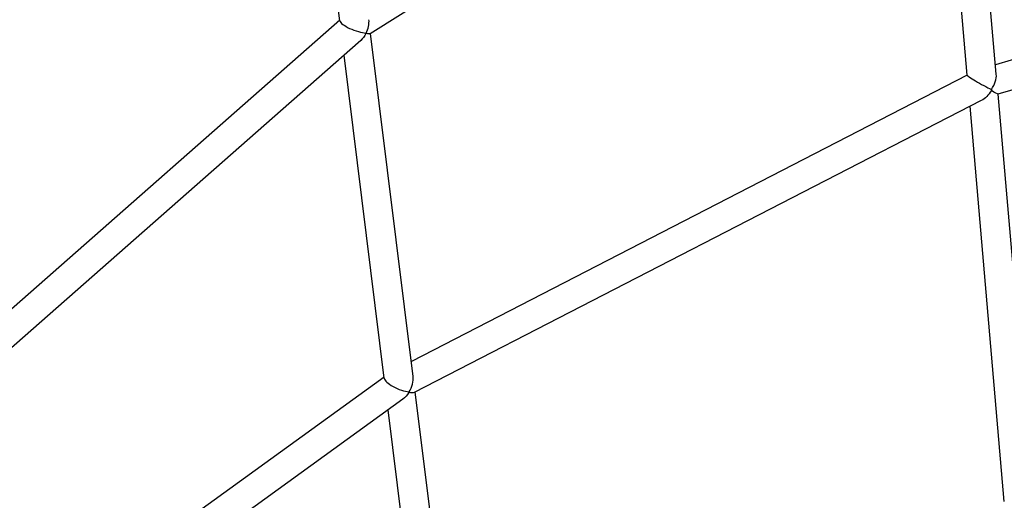
# Model space of a CAD drawing. Units: millimetres. Extents: x 33940 to 63640, y -4121 to 16879.
# Drawn here: x 47672 to 48215, y 1217 to 1482 of the extents above; entities that cross this region are included whole.
import ezdxf

# ---------------------------------------------------------------- set-up
doc = ezdxf.new("R2010")
doc.units = ezdxf.units.MM
doc.header["$LTSCALE"] = 15
doc.layers.add('P001', color=131, linetype='Continuous')

msp = doc.modelspace()

# ---------------------------------------------------------------- linework, layer by layer
at = {"layer": 'P001', "extrusion": (0, 1, 0)}
for p, q in [((48210.81, 1451.99), (48191.27, 1677.23)), ((48183.54, 1673.81), (47865.07, 1474.4)), ((48194.79, 1451.49), (48175.92, 1669.04)), ((47848.31, 1481.47), (47831.32, 1618.3)), ((48483.7, 1537.41), (48210.35, 1457.3)), ((48488.2, 1522.06), (48211.73, 1441.03)), ((47848.27, 1481.83), (47572.79, 1239.27)), ((47888.82, 1285.12), (47865.29, 1474.54)), ((47859.83, 1470.7), (47574.61, 1219.56)), ((47872.82, 1284.12), (47850.65, 1462.61)), ((48194.79, 1451.53), (47887.79, 1293.41)), ((48231.18, 1217.07), (48211.76, 1441.04)), ((48202.53, 1437.52), (47889.36, 1276.22)), ((48215.22, 1215.92), (48196.28, 1434.3)), ((47872.74, 1284.75), (47593.94, 1082.95)), ((47883.14, 1272.53), (47595.19, 1064.1)), ((47913.27, 1088.28), (47889.89, 1276.49)), ((47897.34, 1086.65), (47874.99, 1266.63))]:
    msp.add_line(p, q, dxfattribs=at)
at = {"layer": 'P001'}
for centre, major_axis, ratio, start_param, end_param in [((47856.73, 1478.62), (-8.38, 3.18), 0.258807, 0.135945, 2.468659), ((47856.73, 1478.62), (4.21, 8.86), 0.726956, 4.623366, 5.432246), ((48203.22, 1446.87), (5.85, 8.56), 0.569561, -1.568122, -0.607766), ((48203.22, 1446.87), (-8.42, 4.65), 0.070107, 0.046992, 2.228228), ((47881.26, 1281.05), (-8.37, 3.64), 0.32218, 0.188213, 2.381126), ((47881.26, 1281.05), (4.66, 8.83), 0.683972, 4.559245, 5.507925)]:
    msp.add_ellipse(centre, major_axis=major_axis, ratio=ratio, start_param=start_param, end_param=end_param, dxfattribs=at)
at = {"layer": 'P001', "extrusion": (-2.22045e-16, -1.97215e-31, -1)}
msp.add_ellipse((47856.73, 1478.62), major_axis=(3.69, 9.71), ratio=0.692384, start_param=1.739916, end_param=2.222793, dxfattribs=at)
at = {"layer": 'P001', "extrusion": (-2.22045e-16, 4.93038e-32, -1)}
msp.add_ellipse((47856.73, 1478.62), major_axis=(-4.79, 6.43), ratio=0.576638, start_param=2.557681, end_param=2.611793, dxfattribs=at)
at = {"layer": 'P001', "extrusion": (-2.22045e-16, -3.69779e-32, -1)}
msp.add_ellipse((47856.73, 1478.62), major_axis=(-8.5, 4.04), ratio=0.19267, start_param=3.26379, end_param=3.840512, dxfattribs=at)
at = {"layer": 'P001', "extrusion": (-2.22045e-16, -8.62817e-32, -1)}
for centre, major_axis, ratio, start_param, end_param in [((48203.22, 1446.87), (5.35, 9.69), 0.555259, 1.660777, 2.45014), ((47881.26, 1281.05), (-4.2, 6.83), 0.464052, 2.53427, 2.595773)]:
    msp.add_ellipse(centre, major_axis=major_axis, ratio=ratio, start_param=start_param, end_param=end_param, dxfattribs=at)
at = {"layer": 'P001', "extrusion": (-2.22045e-16, 0, -1)}
msp.add_ellipse((48203.22, 1446.87), major_axis=(-2.98, 7.45), ratio=0.520226, start_param=2.225554, end_param=2.302565, dxfattribs=at)
at = {"layer": 'P001', "extrusion": (-2.22045e-16, -1.35585e-31, -1)}
msp.add_ellipse((48203.22, 1446.87), major_axis=(-8.53, 5.83), ratio=0.049263, start_param=3.181908, end_param=4.070602, dxfattribs=at)
at = {"layer": 'P001', "extrusion": (-2.22045e-16, -2.46519e-32, -1)}
for major_axis, ratio, start_param, end_param in [((4.2, 9.66), 0.654581, 1.794598, 2.305348), ((-8.47, 4.47), 0.273654, 3.330325, 3.911213)]:
    msp.add_ellipse((47881.26, 1281.05), major_axis=major_axis, ratio=ratio, start_param=start_param, end_param=end_param, dxfattribs=at)
at = {"layer": 'P001'}
msp.add_open_spline([(47621.71, 1435.54), (47643.2, 1460.86), (47664.67, 1485.65), (47707.59, 1534.22), (47729.04, 1558), (47771.81, 1604.42), (47793.13, 1627.06), (47835.54, 1671.09), (47856.62, 1692.48), (47877.6, 1713.27)], degree=3, knots=[4.0631597, 4.0631597, 4.0631597, 4.0631597, 4.1034131, 4.1034131, 4.1438071, 4.1438071, 4.1842084, 4.1842084, 4.2244832, 4.2244832, 4.2244832, 4.2244832], dxfattribs=at)

doc.saveas('drawing.dxf')
